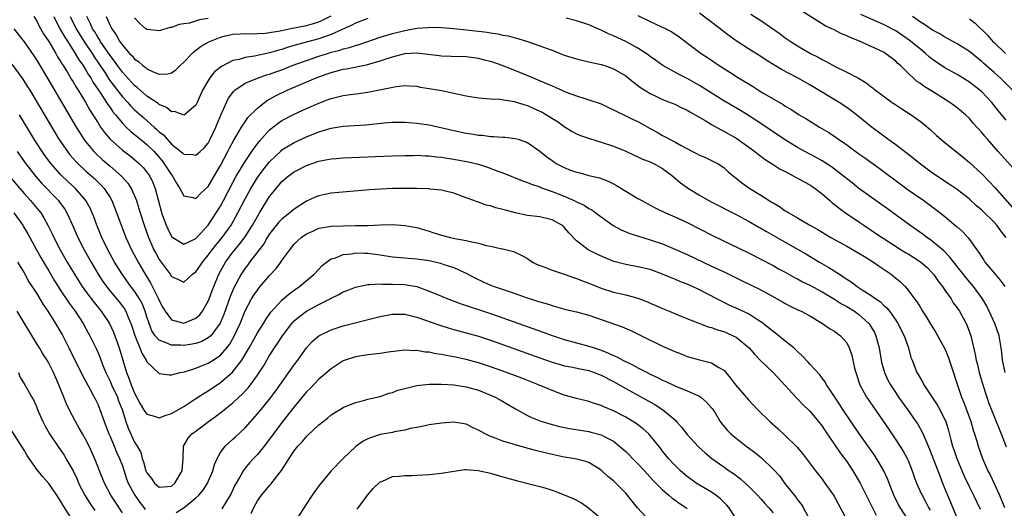
# Model space of a CAD drawing. Units: inches. Extents: x 2577000 to 2580000, y 1497000 to 1500000.
# Drawn here: x 2577562 to 2577723, y 1498247 to 1498326 of the extents above; entities that cross this region are included whole.
import ezdxf

# ---------------------------------------------------------------- set-up
doc = ezdxf.new("R2010")
doc.units = ezdxf.units.IN
doc.header["$MEASUREMENT"] = 0
doc.layers.add('LD25771497_2ft', color=3, linetype='Continuous')

msp = doc.modelspace()

# ---------------------------------------------------------------- linework, layer by layer
at = {"layer": 'LD25771497_2ft'}
for points, elevation in [([(2577564.59, 1498327), (2577565, 1498326.33), (2577565.44, 1498325.44), (2577566.17, 1498324.17), (2577567, 1498322.93), (2577568.15, 1498321), (2577568.45, 1498320.45), (2577569, 1498319.63), (2577569.22, 1498319.22), (2577569.38, 1498319), (2577570.01, 1498317.99), (2577570.74, 1498316.74), (2577571, 1498316.34), (2577571.47, 1498315.47), (2577571.79, 1498315), (2577573, 1498313.04), (2577573.72, 1498311.72), (2577574.21, 1498311), (2577574.5, 1498310.5), (2577575, 1498309.72), (2577575.46, 1498309), (2577576.08, 1498308.08), (2577577, 1498307), (2577579, 1498305.24), (2577580.29, 1498304.29), (2577581, 1498303.72), (2577581.82, 1498303), (2577582.4, 1498302.4), (2577583, 1498301.66), (2577583.46, 1498301), (2577583.96, 1498299.96), (2577584.36, 1498299), (2577585.3, 1498295.3), (2577585.4, 1498295), (2577586.13, 1498293), (2577586.39, 1498292.39), (2577587, 1498291.17), (2577587.09, 1498291.09), (2577587.2, 1498291), (2577589, 1498289.91), (2577590.67, 1498290.67), (2577591, 1498290.85), (2577593, 1498293.02), (2577594.31, 1498295), (2577595, 1498296.12), (2577595.47, 1498297), (2577597, 1498299.96), (2577597.56, 1498301), (2577599, 1498303.39), (2577600.11, 1498305), (2577600.46, 1498305.54), (2577601.33, 1498306.67), (2577603, 1498308.54), (2577604.37, 1498309.63), (2577605, 1498310.05), (2577607, 1498311.08), (2577609, 1498312.01), (2577611, 1498312.9), (2577612.54, 1498313.46), (2577613, 1498313.64), (2577614.11, 1498313.89), (2577615, 1498314.14), (2577615.78, 1498314.22), (2577617, 1498314.42), (2577617.52, 1498314.48), (2577619.26, 1498314.74), (2577623.6, 1498315.6), (2577625, 1498315.74), (2577625.71, 1498315.71), (2577627, 1498315.63), (2577627.51, 1498315.51), (2577629, 1498315.29), (2577631, 1498314.94), (2577633, 1498314.53), (2577635, 1498314.06), (2577637, 1498313.73), (2577638.35, 1498313.65), (2577639, 1498313.58), (2577640.48, 1498313.52), (2577642.85, 1498313.15), (2577643.36, 1498313), (2577644.59, 1498312.59), (2577645, 1498312.48), (2577646.03, 1498312.03), (2577647.4, 1498311.4), (2577648.1, 1498311), (2577649.87, 1498309.87), (2577651, 1498309.07), (2577652.28, 1498308.28), (2577653, 1498307.9), (2577653.64, 1498307.64), (2577655.11, 1498307.11), (2577657, 1498306.53), (2577659, 1498305.88), (2577661, 1498305.08), (2577662.4, 1498304.4), (2577663, 1498304.14), (2577663.75, 1498303.75), (2577665, 1498303.3), (2577665.62, 1498303), (2577667, 1498302.24), (2577668.69, 1498301), (2577669.93, 1498299.93), (2577671, 1498299.15), (2577671.21, 1498299), (2577673, 1498297.89), (2577674.84, 1498296.84), (2577679, 1498294.72), (2577681, 1498293.65), (2577682.69, 1498292.69), (2577683, 1498292.52), (2577683.96, 1498291.96), (2577687, 1498290.22), (2577690.34, 1498288.34), (2577692.58, 1498287), (2577694.12, 1498286.12), (2577695.84, 1498285), (2577696.56, 1498284.56), (2577697, 1498284.22), (2577697.75, 1498283.75), (2577698.69, 1498283), (2577699.55, 1498282.45), (2577701, 1498281.56), (2577701.75, 1498281), (2577702.5, 1498280.5), (2577703, 1498280), (2577703.53, 1498279.53), (2577703.95, 1498279), (2577705, 1498277.52), (2577705.35, 1498277), (2577706.37, 1498275), (2577707.05, 1498273), (2577707.47, 1498271.47), (2577707.65, 1498271), (2577708.44, 1498269), (2577708.66, 1498268.66), (2577709, 1498268.02), (2577709.4, 1498267.4), (2577709.59, 1498267), (2577711.74, 1498263.74), (2577712.15, 1498263), (2577713, 1498261.31), (2577713.13, 1498261), (2577713.57, 1498259.57), (2577713.97, 1498258.03), (2577714.25, 1498257), (2577714.45, 1498256.45), (2577714.92, 1498255), (2577716.14, 1498252.14), (2577717, 1498250.33), (2577717.67, 1498249), (2577718.75, 1498246.75)], 9554), ([(2577567.83, 1498327), (2577568.84, 1498325), (2577569, 1498324.74), (2577569.62, 1498323.62), (2577570.04, 1498323), (2577571.34, 1498321), (2577571.94, 1498319.94), (2577572.6, 1498319), (2577573, 1498318.38), (2577573.51, 1498317.51), (2577573.85, 1498317), (2577574.26, 1498316.26), (2577575.37, 1498314.63), (2577576.43, 1498313), (2577576.64, 1498312.64), (2577577, 1498312.16), (2577577.47, 1498311.47), (2577577.89, 1498311), (2577579, 1498309.63), (2577579.63, 1498309), (2577580.32, 1498308.32), (2577581, 1498307.8), (2577581.43, 1498307.43), (2577583, 1498306.17), (2577584.17, 1498305), (2577585.48, 1498303.48), (2577585.84, 1498303), (2577587, 1498301.2), (2577587.17, 1498301), (2577587.84, 1498299.84), (2577588.36, 1498299), (2577589, 1498297.79), (2577590.48, 1498297.52), (2577591, 1498297.34), (2577591.79, 1498298.21), (2577593, 1498299.3), (2577594.35, 1498301.65), (2577595, 1498302.71), (2577596.21, 1498305), (2577596.47, 1498305.53), (2577597.15, 1498306.85), (2577597.66, 1498307.66), (2577598.43, 1498309), (2577599, 1498309.86), (2577599.47, 1498310.53), (2577601, 1498312.07), (2577602.16, 1498313), (2577602.65, 1498313.35), (2577603, 1498313.53), (2577603.93, 1498314.07), (2577605.87, 1498315), (2577610.55, 1498317), (2577611, 1498317.17), (2577612.36, 1498317.64), (2577613, 1498317.87), (2577614.21, 1498318.21), (2577615, 1498318.41), (2577615.51, 1498318.49), (2577619, 1498319.21), (2577619.31, 1498319.31), (2577621, 1498319.77), (2577622.16, 1498320.16), (2577623, 1498320.42), (2577625, 1498320.95), (2577627, 1498321.07), (2577630.63, 1498320.63), (2577631, 1498320.57), (2577632.56, 1498320.56), (2577635, 1498320.5), (2577637, 1498320.22), (2577637.96, 1498319.96), (2577639, 1498319.7), (2577640.98, 1498319), (2577644.35, 1498317.65), (2577645.29, 1498317.29), (2577645.94, 1498317), (2577646.7, 1498316.7), (2577648.11, 1498316.11), (2577649, 1498315.69), (2577649.49, 1498315.49), (2577650.57, 1498315), (2577651.32, 1498314.68), (2577653, 1498314.06), (2577654.37, 1498313.63), (2577655, 1498313.45), (2577657, 1498312.76), (2577658.18, 1498312.18), (2577659, 1498311.82), (2577659.53, 1498311.53), (2577661, 1498310.84), (2577662.23, 1498310.23), (2577663, 1498309.87), (2577665, 1498308.75), (2577666.14, 1498308.14), (2577667, 1498307.61), (2577667.42, 1498307.42), (2577668.14, 1498307), (2577669, 1498306.56), (2577670.04, 1498305.96), (2577671.91, 1498305), (2577672.65, 1498304.65), (2577673, 1498304.43), (2577674.02, 1498304.02), (2577675, 1498303.56), (2577676.08, 1498303), (2577677, 1498302.41), (2577677.72, 1498301.72), (2577678.57, 1498301), (2577679, 1498300.67), (2577679.91, 1498299.91), (2577681.22, 1498299), (2577683, 1498297.91), (2577684.4, 1498297), (2577684.78, 1498296.78), (2577685, 1498296.62), (2577686.04, 1498296.04), (2577687, 1498295.35), (2577687.23, 1498295.23), (2577687.55, 1498295), (2577689, 1498294.2), (2577690.98, 1498293), (2577692.28, 1498292.28), (2577693, 1498291.84), (2577694.44, 1498291), (2577697, 1498289.59), (2577699, 1498288.46), (2577699.88, 1498287.88), (2577701.36, 1498287), (2577702.31, 1498286.31), (2577704.24, 1498285), (2577704.67, 1498284.67), (2577705.75, 1498283.75), (2577706.52, 1498283), (2577707, 1498282.44), (2577708.06, 1498281), (2577708.48, 1498280.48), (2577709, 1498279.57), (2577709.36, 1498279), (2577710.03, 1498278.03), (2577710.62, 1498277), (2577711, 1498276.37), (2577711.54, 1498275.54), (2577713, 1498272.88), (2577713.54, 1498271.54), (2577715.73, 1498265), (2577716.1, 1498264.1), (2577717.2, 1498261), (2577717.6, 1498259.6), (2577717.81, 1498259), (2577718.18, 1498257.82), (2577718.41, 1498257), (2577719.11, 1498255), (2577720.01, 1498253), (2577720.35, 1498252.35), (2577721.9, 1498249), (2577722.73, 1498247)], 9552), ([(2577570.49, 1498327), (2577571.48, 1498325), (2577572.74, 1498323), (2577574.07, 1498321), (2577574.42, 1498320.42), (2577575.24, 1498319.24), (2577576.19, 1498317.81), (2577576.82, 1498316.82), (2577577.65, 1498315.65), (2577579, 1498313.92), (2577579.87, 1498313), (2577580.4, 1498312.4), (2577581, 1498311.81), (2577582.48, 1498310.48), (2577584.16, 1498309), (2577584.62, 1498308.62), (2577585, 1498308.23), (2577585.7, 1498307.7), (2577586.29, 1498307), (2577587, 1498306.22), (2577588.8, 1498304.8), (2577589, 1498304.59), (2577590.51, 1498304.51), (2577591, 1498304.4), (2577591.67, 1498305), (2577592.36, 1498305.64), (2577593, 1498306.39), (2577593.33, 1498307), (2577594.25, 1498309), (2577594.46, 1498309.54), (2577595.06, 1498310.94), (2577595.99, 1498313), (2577596.31, 1498313.69), (2577597.15, 1498314.85), (2577597.33, 1498315), (2577599, 1498316.13), (2577601, 1498316.97), (2577602.51, 1498317.49), (2577603, 1498317.62), (2577604, 1498318), (2577605, 1498318.34), (2577606.69, 1498319), (2577609, 1498319.84), (2577611, 1498320.53), (2577612.44, 1498321), (2577613, 1498321.17), (2577614.46, 1498321.54), (2577615, 1498321.73), (2577616.03, 1498321.97), (2577617, 1498322.3), (2577617.56, 1498322.44), (2577621, 1498323.61), (2577623, 1498324.24), (2577625, 1498324.73), (2577627, 1498325.09), (2577628.78, 1498325.22), (2577629, 1498325.26), (2577631, 1498325.22), (2577633, 1498325.05), (2577637, 1498324.63), (2577638.45, 1498324.45), (2577639, 1498324.35), (2577640.18, 1498324.18), (2577641, 1498323.98), (2577641.83, 1498323.83), (2577643, 1498323.51), (2577643.41, 1498323.41), (2577645, 1498322.92), (2577647, 1498322.25), (2577648.22, 1498321.78), (2577649, 1498321.5), (2577651, 1498320.71), (2577653, 1498320.08), (2577653.87, 1498319.87), (2577655, 1498319.64), (2577655.5, 1498319.5), (2577657, 1498319.2), (2577657.61, 1498319), (2577659, 1498318.48), (2577661, 1498317.32), (2577661.42, 1498317), (2577662.28, 1498316.28), (2577663, 1498315.78), (2577663.42, 1498315.42), (2577665, 1498314.44), (2577666.03, 1498313.97), (2577667, 1498313.49), (2577669, 1498312.71), (2577670.14, 1498312.14), (2577671, 1498311.75), (2577671.46, 1498311.46), (2577673.95, 1498310.05), (2577675, 1498309.43), (2577676.55, 1498308.55), (2577677, 1498308.34), (2577679.12, 1498307.12), (2577682.05, 1498305), (2577682.56, 1498304.56), (2577683.7, 1498303.7), (2577684.87, 1498303), (2577686.14, 1498302.14), (2577687, 1498301.73), (2577688.4, 1498301), (2577688.77, 1498300.77), (2577689, 1498300.67), (2577690.05, 1498300.05), (2577691, 1498299.56), (2577691.34, 1498299.34), (2577691.84, 1498299), (2577693, 1498298.09), (2577694.25, 1498297), (2577694.64, 1498296.64), (2577695, 1498296.37), (2577695.75, 1498295.75), (2577696.83, 1498295), (2577699, 1498293.55), (2577699.79, 1498293), (2577701.72, 1498291.72), (2577702.77, 1498291), (2577705.88, 1498289), (2577706.57, 1498288.57), (2577707, 1498288.31), (2577709.02, 1498287.02), (2577710.09, 1498286.09), (2577711, 1498285.18), (2577711.16, 1498285), (2577711.91, 1498283.91), (2577712.59, 1498283), (2577713, 1498282.4), (2577714, 1498281), (2577714.37, 1498280.37), (2577715, 1498279.55), (2577715.38, 1498279), (2577716.47, 1498277), (2577716.63, 1498276.63), (2577717.21, 1498275), (2577717.94, 1498271.94), (2577718.11, 1498271), (2577718.3, 1498270.3), (2577718.59, 1498269), (2577719.17, 1498267), (2577719.83, 1498265), (2577720.13, 1498264.13), (2577721, 1498261.86), (2577722.19, 1498259), (2577723, 1498256.88)], 9550), ([(2577619, 1498326.66), (2577617, 1498325.92), (2577616.4, 1498325.6), (2577613, 1498324.05), (2577611.6, 1498323.6), (2577611, 1498323.37), (2577607.55, 1498322.45), (2577607, 1498322.26), (2577606.01, 1498321.99), (2577605, 1498321.64), (2577604.48, 1498321.52), (2577603, 1498321.07), (2577600.54, 1498320.54), (2577599, 1498320.32), (2577598.02, 1498320.02), (2577597, 1498319.81), (2577595.13, 1498318.87), (2577594.02, 1498317.98), (2577593.23, 1498317), (2577592.08, 1498315), (2577591.21, 1498313), (2577591, 1498312.55), (2577589.11, 1498311), (2577589, 1498310.94), (2577587.51, 1498311.51), (2577587, 1498311.49), (2577586.17, 1498312.17), (2577585, 1498312.65), (2577584.81, 1498312.81), (2577583, 1498314.04), (2577581.88, 1498315), (2577581.42, 1498315.42), (2577581, 1498315.74), (2577579, 1498317.92), (2577578.21, 1498319), (2577577.72, 1498319.72), (2577577, 1498320.64), (2577575.41, 1498323), (2577575.26, 1498323.26), (2577575, 1498323.64), (2577574.5, 1498324.5), (2577574.16, 1498325), (2577573.82, 1498325.82), (2577573.19, 1498327)], 9548), ([(2577576.37, 1498327), (2577577, 1498325.56), (2577577.27, 1498325), (2577578, 1498324), (2577578.56, 1498323), (2577579, 1498322.36), (2577580.17, 1498321), (2577580.59, 1498320.59), (2577581, 1498320.06), (2577581.65, 1498319.65), (2577582.33, 1498319), (2577582.73, 1498318.73), (2577583, 1498318.47), (2577584.03, 1498317.97), (2577585, 1498317.6), (2577586.34, 1498317.66), (2577587, 1498317.84), (2577587.69, 1498318.31), (2577588.4, 1498319), (2577589, 1498319.54), (2577590.37, 1498321), (2577590.69, 1498321.31), (2577591, 1498321.52), (2577591.83, 1498322.17), (2577593.1, 1498322.9), (2577593.34, 1498323), (2577595, 1498323.64), (2577595.83, 1498323.83), (2577597, 1498324.13), (2577598.18, 1498324.18), (2577599, 1498324.26), (2577600.2, 1498324.2), (2577601, 1498324.23), (2577602.31, 1498324.31), (2577603, 1498324.39), (2577604.69, 1498324.69), (2577606.16, 1498325), (2577609, 1498325.55), (2577610.14, 1498325.86), (2577611, 1498326.13), (2577611.62, 1498326.38), (2577613, 1498327.11)], 9546), ([(2577593, 1498326.68), (2577591.56, 1498326.44), (2577589.94, 1498325.94), (2577589, 1498325.8), (2577588.28, 1498325.72), (2577587, 1498325.23), (2577586.78, 1498325.22), (2577585, 1498324.67), (2577583, 1498324.89), (2577582.85, 1498325), (2577581.87, 1498325.87), (2577581, 1498326.78)], 9544), ([(2577722.8, 1498269), (2577722.41, 1498271), (2577722.28, 1498272.28), (2577722.18, 1498273), (2577721.99, 1498274.01), (2577721.84, 1498275), (2577721.14, 1498277), (2577720.21, 1498279), (2577719.81, 1498279.81), (2577719.13, 1498281), (2577717.65, 1498283), (2577716.44, 1498284.44), (2577713.82, 1498287.82), (2577712.83, 1498288.83), (2577711, 1498290.35), (2577710.63, 1498290.63), (2577710.06, 1498291), (2577709.46, 1498291.46), (2577707.29, 1498293), (2577703.67, 1498295.67), (2577699, 1498299), (2577697.88, 1498299.88), (2577696.5, 1498301), (2577694.53, 1498302.53), (2577693, 1498303.5), (2577692.03, 1498304.03), (2577690.17, 1498305), (2577689, 1498305.65), (2577687, 1498306.9), (2577685.75, 1498307.75), (2577685, 1498308.22), (2577683, 1498309.57), (2577681, 1498310.87), (2577679.68, 1498311.68), (2577677, 1498313.26), (2577673, 1498315.75), (2577671, 1498316.89), (2577669.6, 1498317.6), (2577667.06, 1498319), (2577665.88, 1498319.88), (2577665, 1498320.51), (2577664.73, 1498320.73), (2577664.35, 1498321), (2577663, 1498321.86), (2577661, 1498322.93), (2577659, 1498323.87), (2577658.19, 1498324.19), (2577657, 1498324.77), (2577656.83, 1498324.83), (2577655, 1498325.64), (2577653, 1498326.31), (2577651.28, 1498326.72)], 9548), ([(2577663, 1498327.17), (2577665, 1498326.19), (2577667.54, 1498325), (2577668.5, 1498324.49), (2577669.69, 1498323.69), (2577673.29, 1498321), (2577674.32, 1498320.32), (2577676.25, 1498319), (2577677.94, 1498317.94), (2577679.4, 1498317), (2577681.64, 1498315.64), (2577682.66, 1498315), (2577683.52, 1498314.48), (2577686.65, 1498312.65), (2577687, 1498312.41), (2577687.89, 1498311.89), (2577689.28, 1498311), (2577690.36, 1498310.36), (2577692.59, 1498309), (2577694.11, 1498308.11), (2577695.29, 1498307.29), (2577695.66, 1498307), (2577697, 1498306.07), (2577699, 1498304.62), (2577699.96, 1498303.96), (2577702.27, 1498302.27), (2577705.72, 1498299.72), (2577707, 1498298.79), (2577709.55, 1498297), (2577711.54, 1498295.54), (2577713, 1498294.4), (2577714.86, 1498292.86), (2577715, 1498292.72), (2577715.92, 1498291.92), (2577716.74, 1498291), (2577717, 1498290.68), (2577718.18, 1498289), (2577718.55, 1498288.55), (2577719, 1498287.79), (2577719.33, 1498287.33), (2577719.53, 1498287), (2577721.21, 1498285), (2577722.03, 1498284.03), (2577722.75, 1498283)], 9546), ([(2577722.99, 1498291), (2577722.09, 1498292.09), (2577721.45, 1498293), (2577721, 1498293.48), (2577719.22, 1498295.22), (2577719, 1498295.44), (2577718.15, 1498296.15), (2577717, 1498297.22), (2577715, 1498298.81), (2577713.71, 1498299.71), (2577711, 1498301.49), (2577709, 1498302.92), (2577707.86, 1498303.86), (2577705, 1498306.07), (2577703.71, 1498307), (2577702.17, 1498308.17), (2577701.01, 1498309.01), (2577698.62, 1498311), (2577697.7, 1498311.7), (2577697, 1498312.2), (2577695.78, 1498313), (2577691.53, 1498315.53), (2577691, 1498315.85), (2577689, 1498317.01), (2577686.39, 1498318.39), (2577683.9, 1498319.9), (2577683, 1498320.51), (2577681, 1498321.74), (2577679, 1498323.06), (2577677.87, 1498323.87), (2577676.72, 1498324.72), (2577676.38, 1498325), (2577673, 1498327.57)], 9544), ([(2577681.4, 1498327.4), (2577683, 1498326.36), (2577686.16, 1498324.16), (2577687, 1498323.53), (2577687.77, 1498323), (2577689, 1498322.23), (2577691.13, 1498321), (2577692.36, 1498320.36), (2577693, 1498319.98), (2577693.66, 1498319.66), (2577695, 1498318.9), (2577697, 1498317.95), (2577698.93, 1498316.93), (2577700.18, 1498316.18), (2577701, 1498315.55), (2577701.32, 1498315.32), (2577701.7, 1498315), (2577704.41, 1498313), (2577705, 1498312.59), (2577705.96, 1498311.96), (2577707.5, 1498311), (2577709, 1498309.91), (2577709.51, 1498309.51), (2577710.6, 1498308.6), (2577711.64, 1498307.64), (2577712.35, 1498307), (2577713, 1498306.46), (2577716.04, 1498304.04), (2577717, 1498303.24), (2577719, 1498301.38), (2577720.18, 1498300.18), (2577721.15, 1498299.15), (2577723.96, 1498295.96)], 9542), ([(2577725.18, 1498301.18), (2577721.69, 1498305), (2577719.92, 1498307), (2577719.49, 1498307.49), (2577719, 1498308.11), (2577717.63, 1498309.63), (2577717, 1498310.38), (2577716.34, 1498311), (2577715, 1498312.11), (2577713.79, 1498313), (2577711, 1498314.78), (2577709.6, 1498315.6), (2577709, 1498316.08), (2577708.44, 1498316.44), (2577707.82, 1498317), (2577707, 1498317.77), (2577705.78, 1498319), (2577705.35, 1498319.35), (2577705, 1498319.7), (2577704.25, 1498320.25), (2577703.3, 1498321), (2577703, 1498321.18), (2577701, 1498322.13), (2577699.11, 1498323), (2577697.57, 1498323.57), (2577697, 1498323.84), (2577696.17, 1498324.17), (2577694.86, 1498324.86), (2577694.6, 1498325), (2577693.51, 1498325.51), (2577689.83, 1498327.83)], 9540), ([(2577723, 1498310.13), (2577721.68, 1498311.68), (2577720.62, 1498313), (2577719, 1498314.72), (2577718.69, 1498315), (2577717, 1498316.31), (2577715, 1498317.53), (2577713, 1498318.65), (2577711, 1498320.02), (2577710.45, 1498320.45), (2577709.85, 1498321), (2577709, 1498321.66), (2577707.17, 1498323.17), (2577705, 1498324.65), (2577703, 1498325.72), (2577699.31, 1498327.31)], 9538), ([(2577723.99, 1498315), (2577722.5, 1498316.5), (2577721.98, 1498317), (2577721, 1498317.89), (2577719.34, 1498319.34), (2577719, 1498319.67), (2577718.25, 1498320.25), (2577717, 1498321.3), (2577715, 1498322.55), (2577713.42, 1498323.42), (2577713, 1498323.64), (2577712.17, 1498324.17), (2577711, 1498324.79), (2577709.69, 1498325.69), (2577709, 1498326.1), (2577707.72, 1498327)], 9536), ([(2577717, 1498326.63), (2577717.92, 1498325.92), (2577719.94, 1498323.94), (2577720.77, 1498323), (2577721, 1498322.77), (2577722.9, 1498321)], 9534), ([(2577561.32, 1498325), (2577563, 1498322.88), (2577564.58, 1498320.58), (2577565, 1498319.92), (2577567, 1498316.59), (2577571.47, 1498309), (2577572.05, 1498308.05), (2577572.73, 1498307), (2577573, 1498306.64), (2577574.36, 1498305), (2577574.68, 1498304.68), (2577575.72, 1498303.72), (2577577, 1498302.64), (2577578.89, 1498301), (2577579.87, 1498299.87), (2577580.44, 1498299), (2577581, 1498297.76), (2577581.3, 1498297), (2577581.71, 1498295.71), (2577581.9, 1498295), (2577582.53, 1498293), (2577583.26, 1498291), (2577584.15, 1498289), (2577584.44, 1498288.44), (2577585, 1498287.44), (2577585.18, 1498287.18), (2577586.78, 1498285), (2577587, 1498284.65), (2577588.15, 1498284.15), (2577589, 1498283.72), (2577590.45, 1498285), (2577591, 1498285.4), (2577591.65, 1498286.35), (2577592.08, 1498287), (2577593, 1498288.1), (2577593.64, 1498289), (2577594.24, 1498289.76), (2577595.26, 1498291), (2577596.71, 1498293), (2577597.84, 1498295), (2577599, 1498297.31), (2577599.91, 1498299), (2577601, 1498300.76), (2577601.96, 1498302.04), (2577603, 1498303.34), (2577604.86, 1498305.14), (2577605, 1498305.26), (2577606.06, 1498305.94), (2577607, 1498306.48), (2577609, 1498307.41), (2577611, 1498308.22), (2577613, 1498308.81), (2577615, 1498309.11), (2577618.65, 1498309.35), (2577621.66, 1498309.66), (2577623, 1498309.77), (2577625, 1498309.78), (2577627, 1498309.65), (2577629, 1498309.35), (2577633, 1498308.41), (2577635, 1498308.01), (2577635.89, 1498307.89), (2577637, 1498307.69), (2577637.66, 1498307.66), (2577639, 1498307.46), (2577639.48, 1498307.48), (2577641, 1498307.34), (2577641.33, 1498307.33), (2577643, 1498307.14), (2577643.47, 1498307), (2577645, 1498306.49), (2577647, 1498305.09), (2577648.15, 1498304.14), (2577649, 1498303.52), (2577649.31, 1498303.31), (2577649.8, 1498303), (2577651, 1498302.39), (2577652.01, 1498301.99), (2577653, 1498301.64), (2577653.53, 1498301.53), (2577655, 1498301.12), (2577655.48, 1498301), (2577656.72, 1498300.72), (2577658.16, 1498300.16), (2577659, 1498299.75), (2577659.48, 1498299.48), (2577661, 1498298.54), (2577663, 1498297.36), (2577663.64, 1498297), (2577665, 1498296.28), (2577665.82, 1498295.82), (2577667.48, 1498295), (2577669, 1498294.34), (2577671, 1498293.42), (2577675.27, 1498291.27), (2577681, 1498288.5), (2577683, 1498287.49), (2577685, 1498286.43), (2577685.92, 1498285.92), (2577687, 1498285.34), (2577688.5, 1498284.5), (2577689, 1498284.25), (2577689.8, 1498283.8), (2577691, 1498283.21), (2577693, 1498282.16), (2577695, 1498280.97), (2577696.18, 1498280.18), (2577697, 1498279.75), (2577698.25, 1498279), (2577699, 1498278.47), (2577700.61, 1498277), (2577700.77, 1498276.77), (2577701.51, 1498275.51), (2577701.75, 1498275), (2577702.29, 1498273), (2577702.62, 1498271), (2577702.68, 1498270.68), (2577703.14, 1498269), (2577703.73, 1498267.73), (2577704.12, 1498267), (2577705, 1498265.67), (2577705.46, 1498265), (2577706.92, 1498263), (2577708.29, 1498261), (2577708.57, 1498260.57), (2577709.29, 1498259.29), (2577709.71, 1498258.29), (2577710.51, 1498256.51), (2577711.16, 1498254.83), (2577712.15, 1498252.15), (2577712.61, 1498251), (2577713.42, 1498249), (2577713.9, 1498247.9), (2577715, 1498245.21)], 9556), ([(2577561, 1498319.25), (2577562.79, 1498316.79), (2577563.57, 1498315.57), (2577563.91, 1498315), (2577568.67, 1498307), (2577570.04, 1498305), (2577570.46, 1498304.46), (2577571.4, 1498303.4), (2577571.79, 1498303), (2577573, 1498301.87), (2577574.53, 1498300.53), (2577575.54, 1498299.54), (2577576.03, 1498299), (2577577, 1498297.51), (2577577.3, 1498297), (2577577.79, 1498295.79), (2577578.79, 1498293), (2577579.58, 1498291), (2577580.51, 1498289), (2577581.56, 1498287), (2577582.72, 1498285), (2577583.6, 1498283.6), (2577584.91, 1498281), (2577585, 1498280.76), (2577585.62, 1498279.62), (2577585.98, 1498279), (2577587, 1498277.59), (2577589, 1498277.02), (2577591, 1498277.84), (2577591.6, 1498278.4), (2577592.06, 1498279), (2577593, 1498280.63), (2577593.15, 1498281), (2577593.63, 1498282.37), (2577593.88, 1498283), (2577594.73, 1498285), (2577595.52, 1498286.48), (2577595.83, 1498287), (2577597, 1498288.6), (2577597.32, 1498289), (2577598.09, 1498289.91), (2577599, 1498291.09), (2577600.22, 1498293), (2577601, 1498294.44), (2577601.21, 1498294.79), (2577601.35, 1498295), (2577603, 1498297.68), (2577603.59, 1498298.41), (2577604.05, 1498299), (2577605, 1498300.11), (2577606.03, 1498301), (2577607, 1498301.72), (2577609, 1498302.74), (2577609.74, 1498303), (2577611, 1498303.42), (2577611.54, 1498303.54), (2577613, 1498303.81), (2577613.89, 1498303.89), (2577615, 1498303.97), (2577619, 1498304.13), (2577620.2, 1498304.2), (2577623, 1498304.33), (2577625, 1498304.38), (2577626.38, 1498304.38), (2577627, 1498304.4), (2577628.33, 1498304.33), (2577629, 1498304.33), (2577630.16, 1498304.16), (2577631, 1498304.11), (2577631.93, 1498303.93), (2577633, 1498303.77), (2577635.32, 1498303.32), (2577637, 1498302.92), (2577638.48, 1498302.48), (2577640.17, 1498301.83), (2577641, 1498301.53), (2577644.21, 1498300.21), (2577645, 1498299.97), (2577645.67, 1498299.67), (2577647, 1498299.24), (2577647.17, 1498299.17), (2577647.6, 1498299), (2577649, 1498298.5), (2577651, 1498297.71), (2577652.62, 1498297), (2577653, 1498296.81), (2577654.24, 1498296.24), (2577655, 1498295.72), (2577655.49, 1498295.49), (2577656.16, 1498295), (2577657, 1498294.34), (2577658.95, 1498292.95), (2577660.25, 1498292.25), (2577661.67, 1498291.67), (2577663.77, 1498291), (2577665, 1498290.64), (2577667, 1498289.96), (2577669, 1498289.12), (2577671, 1498288.21), (2577675, 1498286.35), (2577677.27, 1498285.27), (2577679.96, 1498283.96), (2577683, 1498282.45), (2577685.68, 1498281), (2577686.52, 1498280.52), (2577687, 1498280.22), (2577687.8, 1498279.8), (2577689.17, 1498279.17), (2577689.57, 1498279), (2577691, 1498278.21), (2577693.07, 1498277), (2577694.19, 1498276.19), (2577695, 1498275.74), (2577695.41, 1498275.41), (2577696, 1498275), (2577697, 1498273.85), (2577697.42, 1498273), (2577697.83, 1498271.83), (2577698, 1498271), (2577698.29, 1498269.71), (2577698.47, 1498269), (2577699.17, 1498267), (2577700.25, 1498265), (2577700.54, 1498264.54), (2577701.35, 1498263.35), (2577703.8, 1498259.8), (2577705, 1498258.02), (2577706.18, 1498256.18), (2577706.84, 1498255), (2577707, 1498254.64), (2577707.67, 1498253), (2577708.01, 1498252.01), (2577708.39, 1498251), (2577709.19, 1498249.19), (2577709.28, 1498249), (2577709.9, 1498247.9), (2577710.35, 1498247), (2577710.59, 1498246.59)], 9558), ([(2577707.04, 1498245), (2577705.71, 1498247), (2577705.45, 1498247.45), (2577704.68, 1498249), (2577703.66, 1498251.66), (2577703.04, 1498253), (2577702.29, 1498254.29), (2577701.51, 1498255.51), (2577699, 1498259.11), (2577696.36, 1498263), (2577695.84, 1498263.84), (2577695.07, 1498265), (2577695, 1498265.12), (2577693.74, 1498267), (2577693.48, 1498267.48), (2577693, 1498268.1), (2577692.62, 1498268.62), (2577691, 1498270.34), (2577690.7, 1498270.7), (2577689.74, 1498271.74), (2577689, 1498272.4), (2577688.71, 1498272.71), (2577688.37, 1498273), (2577687, 1498274.12), (2577685.39, 1498275.39), (2577685, 1498275.67), (2577684.28, 1498276.28), (2577683.38, 1498277), (2577683, 1498277.28), (2577682.29, 1498277.71), (2577681, 1498278.54), (2577679, 1498279.48), (2577677.94, 1498279.94), (2577676.6, 1498280.6), (2577675.84, 1498281), (2577673, 1498282.46), (2577671.86, 1498283), (2577671, 1498283.38), (2577669.84, 1498283.84), (2577669, 1498284.21), (2577668.42, 1498284.42), (2577667, 1498285.04), (2577665, 1498285.76), (2577663, 1498286.24), (2577661, 1498286.59), (2577659.08, 1498287.08), (2577657.66, 1498287.66), (2577656.28, 1498288.28), (2577654.88, 1498289), (2577653, 1498290.46), (2577651.75, 1498291.75), (2577651, 1498292.66), (2577650.62, 1498293), (2577649, 1498293.88), (2577647, 1498294.37), (2577645, 1498294.6), (2577643, 1498294.99), (2577641.44, 1498295.44), (2577641, 1498295.58), (2577639.85, 1498295.85), (2577639, 1498296.16), (2577638.29, 1498296.29), (2577637, 1498296.75), (2577636.79, 1498296.79), (2577636.25, 1498297), (2577635, 1498297.44), (2577633, 1498298.2), (2577631.41, 1498298.59), (2577631, 1498298.72), (2577629.11, 1498298.89), (2577629, 1498298.91), (2577627, 1498298.97), (2577625, 1498299), (2577623, 1498298.97), (2577621.11, 1498298.89), (2577619.24, 1498298.76), (2577613, 1498298.2), (2577611.98, 1498298.02), (2577611, 1498297.8), (2577610.42, 1498297.58), (2577609, 1498296.92), (2577607, 1498295.62), (2577606.28, 1498295), (2577605, 1498294), (2577604.51, 1498293.49), (2577603, 1498291.6), (2577602.62, 1498291), (2577602.03, 1498289.97), (2577599.73, 1498287), (2577599.43, 1498286.57), (2577599, 1498286.02), (2577598.34, 1498285), (2577597.18, 1498282.82), (2577596.59, 1498281.41), (2577595.55, 1498278.45), (2577594.96, 1498277.04), (2577593.4, 1498275), (2577593.21, 1498274.79), (2577593, 1498274.64), (2577591.94, 1498274.06), (2577591, 1498273.75), (2577590.38, 1498273.62), (2577589, 1498273.42), (2577588.55, 1498273.45), (2577587, 1498273.45), (2577586.14, 1498273.86), (2577585, 1498274.26), (2577584.36, 1498275), (2577583.81, 1498275.81), (2577583.36, 1498277), (2577583, 1498278.08), (2577582.72, 1498279), (2577582.22, 1498280.22), (2577581.8, 1498281), (2577581, 1498282.24), (2577580.39, 1498283), (2577578.96, 1498285), (2577577.75, 1498287), (2577576.65, 1498289), (2577575.66, 1498291), (2577574.84, 1498293), (2577574.34, 1498294.34), (2577574.08, 1498295), (2577573.75, 1498295.75), (2577573.07, 1498297), (2577571.36, 1498299), (2577570.13, 1498300.13), (2577569, 1498301.23), (2577567.41, 1498303), (2577567.23, 1498303.23), (2577566.37, 1498304.37), (2577565.93, 1498305), (2577565, 1498306.44), (2577564.65, 1498307), (2577562.26, 1498311)], 9560), ([(2577561.87, 1498305), (2577563.26, 1498303), (2577564.83, 1498301), (2577565.85, 1498299.85), (2577568.6, 1498297), (2577568.78, 1498296.78), (2577569.61, 1498295.61), (2577569.98, 1498295), (2577570.92, 1498292.92), (2577571.74, 1498291), (2577572.77, 1498289), (2577573.9, 1498287), (2577575.08, 1498285), (2577575.84, 1498283.84), (2577576.41, 1498283), (2577577, 1498282.26), (2577578.49, 1498280.49), (2577579.34, 1498279.35), (2577579.55, 1498279), (2577579.9, 1498278.1), (2577580.39, 1498277), (2577580.55, 1498276.55), (2577581.02, 1498275.02), (2577581.84, 1498273), (2577582.15, 1498272.15), (2577582.88, 1498271), (2577583, 1498270.75), (2577585, 1498268.84), (2577586.61, 1498268.61), (2577587, 1498268.65), (2577588.4, 1498269), (2577589.13, 1498269.13), (2577591, 1498269.7), (2577591.89, 1498270.11), (2577593, 1498270.5), (2577593.79, 1498271), (2577595, 1498271.81), (2577596.02, 1498273), (2577596.45, 1498273.55), (2577597.18, 1498274.82), (2577598.18, 1498277), (2577599, 1498279.05), (2577600.06, 1498281), (2577600.42, 1498281.58), (2577601, 1498282.43), (2577601.25, 1498282.75), (2577601.48, 1498283), (2577603, 1498284.81), (2577604.04, 1498285.96), (2577604.82, 1498287), (2577605, 1498287.27), (2577606.26, 1498289), (2577607, 1498289.9), (2577607.54, 1498290.46), (2577608.13, 1498291), (2577609, 1498291.59), (2577610.05, 1498292.05), (2577611, 1498292.5), (2577613, 1498292.87), (2577615, 1498292.92), (2577617, 1498292.93), (2577619, 1498292.98), (2577621.06, 1498293.06), (2577623, 1498293.1), (2577625, 1498292.97), (2577627, 1498292.6), (2577628.23, 1498292.23), (2577629, 1498292.02), (2577629.76, 1498291.76), (2577631, 1498291.38), (2577632.45, 1498291), (2577633.14, 1498290.86), (2577635, 1498290.53), (2577635.65, 1498290.35), (2577637, 1498290.09), (2577638.29, 1498289.71), (2577639, 1498289.58), (2577640.83, 1498289.17), (2577641, 1498289.15), (2577642.71, 1498288.71), (2577644.07, 1498288.07), (2577645, 1498287.55), (2577645.83, 1498287), (2577646.6, 1498286.6), (2577647.85, 1498286.15), (2577649, 1498285.67), (2577651, 1498285), (2577652.48, 1498284.48), (2577653, 1498284.32), (2577653.94, 1498283.94), (2577655, 1498283.54), (2577657, 1498282.73), (2577659, 1498282.1), (2577661, 1498281.64), (2577663, 1498281.1), (2577664.53, 1498280.53), (2577665, 1498280.31), (2577665.93, 1498279.93), (2577667, 1498279.45), (2577668.09, 1498279), (2577670.15, 1498278.15), (2577674.45, 1498276.45), (2577675, 1498276.32), (2577675.96, 1498275.96), (2577677, 1498275.66), (2577677.48, 1498275.48), (2577678.5, 1498275), (2577679, 1498274.74), (2577681.11, 1498273), (2577681.99, 1498271.99), (2577683, 1498270.91), (2577685, 1498268.98), (2577687, 1498266.91), (2577688.85, 1498264.85), (2577689, 1498264.71), (2577689.83, 1498263.83), (2577691, 1498262.7), (2577692.43, 1498261), (2577693, 1498260.26), (2577693.5, 1498259.5), (2577695.93, 1498255.93), (2577697, 1498254.5), (2577698.01, 1498253), (2577699.19, 1498251), (2577701.78, 1498245.78)], 9562), ([(2577560.8, 1498300.8), (2577562.28, 1498299), (2577563, 1498298.17), (2577564.06, 1498297), (2577565.4, 1498295.4), (2577565.71, 1498295), (2577566.22, 1498294.22), (2577566.92, 1498292.92), (2577567.58, 1498291.58), (2577567.84, 1498291), (2577568.89, 1498289), (2577570.03, 1498287), (2577571.22, 1498285), (2577571.9, 1498283.9), (2577572.48, 1498283), (2577573, 1498282.28), (2577574.41, 1498280.41), (2577575.55, 1498279), (2577576.89, 1498277), (2577577.57, 1498275.57), (2577577.79, 1498275), (2577578.5, 1498273), (2577579.66, 1498269), (2577580.07, 1498268.07), (2577580.42, 1498267), (2577581, 1498265.61), (2577581.9, 1498263.9), (2577582.45, 1498263), (2577582.64, 1498262.64), (2577583, 1498262.21), (2577584.03, 1498261.97), (2577585, 1498261.64), (2577585.98, 1498262.02), (2577587, 1498262.33), (2577589, 1498263.48), (2577591, 1498264.75), (2577592.35, 1498265.65), (2577593, 1498266.03), (2577595, 1498267.36), (2577596.95, 1498269.05), (2577598.46, 1498271), (2577599.65, 1498273), (2577601, 1498275.46), (2577601.97, 1498277), (2577602.35, 1498277.65), (2577603.19, 1498278.81), (2577605, 1498280.78), (2577606.18, 1498281.82), (2577607, 1498282.42), (2577607.88, 1498283), (2577610.26, 1498285), (2577611, 1498285.83), (2577611.57, 1498286.43), (2577612.27, 1498287), (2577613, 1498287.52), (2577613.71, 1498287.71), (2577615, 1498288.23), (2577616.35, 1498288.35), (2577617, 1498288.48), (2577618.43, 1498288.43), (2577619, 1498288.45), (2577621, 1498288.19), (2577623, 1498287.87), (2577625.63, 1498287.63), (2577627, 1498287.54), (2577629, 1498287.23), (2577630.82, 1498286.82), (2577631.4, 1498286.6), (2577633, 1498286.1), (2577634.64, 1498285.36), (2577635, 1498285.21), (2577636.43, 1498284.43), (2577637.77, 1498283.77), (2577639, 1498283.23), (2577639.6, 1498283), (2577643, 1498281.86), (2577644.76, 1498281.24), (2577645.49, 1498281), (2577646.65, 1498280.65), (2577647, 1498280.52), (2577648.2, 1498280.2), (2577649, 1498279.9), (2577649.72, 1498279.72), (2577651.26, 1498279.26), (2577653, 1498278.87), (2577655, 1498278.32), (2577660.44, 1498276.44), (2577661.82, 1498275.82), (2577663.57, 1498275), (2577667, 1498273.32), (2577668.61, 1498272.61), (2577669, 1498272.41), (2577670.02, 1498272.02), (2577671, 1498271.6), (2577673, 1498271.04), (2577675, 1498270.58), (2577676.18, 1498269.82), (2577677, 1498269.37), (2577677.31, 1498269), (2577678.1, 1498268.1), (2577678.9, 1498267), (2577681, 1498264.56), (2577682.48, 1498263), (2577684.5, 1498261), (2577685.82, 1498259.82), (2577687, 1498258.73), (2577688.9, 1498256.9), (2577689.82, 1498255.82), (2577691.92, 1498253), (2577693, 1498251.61), (2577693.46, 1498251), (2577694.83, 1498249), (2577695, 1498248.72), (2577695.6, 1498247.6), (2577697.05, 1498245)], 9564), ([(2577561.35, 1498295), (2577562.78, 1498293), (2577562.86, 1498292.86), (2577563.6, 1498291.6), (2577563.91, 1498291), (2577565.01, 1498289), (2577565.73, 1498287.73), (2577566.46, 1498286.46), (2577567, 1498285.57), (2577567.95, 1498283.95), (2577568.54, 1498283), (2577569, 1498282.3), (2577570.32, 1498280.32), (2577571.33, 1498279), (2577572.63, 1498277), (2577573.45, 1498275.45), (2577573.7, 1498275), (2577574.79, 1498272.79), (2577575, 1498272.34), (2577575.4, 1498271.4), (2577575.85, 1498270.15), (2577576.31, 1498269), (2577577, 1498267.57), (2577577.24, 1498267), (2577578.19, 1498265), (2577578.4, 1498264.4), (2577578.96, 1498263), (2577579.56, 1498261), (2577579.93, 1498259.93), (2577581, 1498257.64), (2577581.42, 1498257), (2577581.99, 1498255.99), (2577582.25, 1498255), (2577582.46, 1498254.46), (2577582.84, 1498253), (2577582.88, 1498252.88), (2577583, 1498252.63), (2577583.74, 1498251.73), (2577584.26, 1498251), (2577585, 1498250.33), (2577587, 1498250.51), (2577587.57, 1498251), (2577588.76, 1498253), (2577588.93, 1498255), (2577588.97, 1498257), (2577589.72, 1498258.28), (2577590.34, 1498259), (2577591, 1498259.47), (2577593.05, 1498261), (2577594.18, 1498261.82), (2577595.31, 1498262.69), (2577595.67, 1498263), (2577597, 1498264.06), (2577598, 1498265), (2577598.53, 1498265.47), (2577599.49, 1498266.51), (2577599.89, 1498267), (2577601, 1498268.55), (2577601.3, 1498269), (2577601.97, 1498270.03), (2577602.52, 1498271), (2577603, 1498271.8), (2577603.79, 1498273), (2577604.29, 1498273.71), (2577605.1, 1498275), (2577606.61, 1498277), (2577607, 1498277.41), (2577607.85, 1498278.15), (2577609, 1498279.01), (2577611, 1498280.08), (2577612.84, 1498281), (2577613, 1498281.1), (2577614.29, 1498281.71), (2577615, 1498282.13), (2577615.64, 1498282.36), (2577617, 1498282.93), (2577619, 1498283.35), (2577619.34, 1498283.34), (2577621, 1498283.45), (2577621.41, 1498283.41), (2577623, 1498283.42), (2577625, 1498283.33), (2577625.3, 1498283.3), (2577627, 1498283), (2577629, 1498282.28), (2577631, 1498281.42), (2577632.01, 1498281), (2577634.2, 1498280.2), (2577639, 1498278.62), (2577641, 1498277.92), (2577647.58, 1498275.58), (2577649, 1498275.05), (2577651, 1498274.4), (2577655, 1498273.32), (2577655.88, 1498273), (2577657, 1498272.63), (2577658.18, 1498272.18), (2577659, 1498271.79), (2577659.56, 1498271.56), (2577660.56, 1498271), (2577662.2, 1498270.2), (2577663, 1498269.76), (2577664.48, 1498269), (2577665, 1498268.74), (2577666.18, 1498268.18), (2577667, 1498267.75), (2577667.53, 1498267.53), (2577669, 1498266.84), (2577671, 1498266.04), (2577672.75, 1498265.25), (2577673, 1498265.15), (2577673.23, 1498265), (2577674.16, 1498264.16), (2577675, 1498263.27), (2577675.12, 1498263.12), (2577675.21, 1498263), (2577675.56, 1498262.44), (2577676.41, 1498261), (2577676.66, 1498260.66), (2577677.57, 1498259.57), (2577678.13, 1498259), (2577679, 1498258.29), (2577680.65, 1498257), (2577682, 1498256), (2577683.11, 1498255.11), (2577685.16, 1498253.16), (2577686.09, 1498252.09), (2577686.89, 1498251), (2577688.71, 1498248.71), (2577689, 1498248.28), (2577689.56, 1498247.56), (2577689.89, 1498247), (2577691, 1498245.02)], 9566), ([(2577561.91, 1498287), (2577563, 1498285.22), (2577563.79, 1498283.79), (2577565, 1498281.93), (2577565.57, 1498281), (2577566.09, 1498280.09), (2577566.86, 1498279), (2577568.11, 1498277), (2577569, 1498275.51), (2577569.18, 1498275.18), (2577570.29, 1498273), (2577572.49, 1498268.49), (2577573.75, 1498266.25), (2577574.43, 1498265), (2577574.61, 1498264.61), (2577575, 1498263.83), (2577575.35, 1498263), (2577576.03, 1498261), (2577576.31, 1498260.31), (2577576.79, 1498259), (2577577, 1498258.55), (2577577.66, 1498257), (2577578.05, 1498256.05), (2577578.56, 1498255), (2577579, 1498253.81), (2577579.7, 1498251.7), (2577579.97, 1498251), (2577581.03, 1498249), (2577581.84, 1498247.84), (2577582.5, 1498247), (2577582.71, 1498246.71)], 9568), ([(2577579, 1498246.16), (2577577.86, 1498247.86), (2577577.11, 1498249), (2577576.08, 1498251), (2577575.28, 1498253), (2577574.64, 1498254.64), (2577574.03, 1498256.04), (2577573.58, 1498257), (2577573, 1498258.12), (2577572.49, 1498259), (2577571.96, 1498259.96), (2577571.35, 1498261), (2577570.32, 1498263), (2577569.9, 1498263.9), (2577568.66, 1498267), (2577567.76, 1498269), (2577567, 1498270.55), (2577566.74, 1498271), (2577566.06, 1498272.06), (2577565.5, 1498273), (2577565, 1498273.78), (2577563, 1498277.12), (2577561.86, 1498279)], 9570), ([(2577587.79, 1498246.21), (2577589.08, 1498247), (2577591, 1498248.58), (2577591.46, 1498249), (2577592.15, 1498249.85), (2577592.89, 1498251), (2577593.74, 1498253), (2577594, 1498254), (2577594.45, 1498255), (2577595, 1498255.97), (2577595.77, 1498257), (2577596.39, 1498257.61), (2577597, 1498258.13), (2577597.46, 1498258.54), (2577599, 1498260), (2577601, 1498262.27), (2577601.59, 1498263), (2577603, 1498264.67), (2577604.01, 1498265.99), (2577607, 1498270.23), (2577607.6, 1498271), (2577609, 1498273), (2577609.94, 1498274.06), (2577611, 1498275), (2577613, 1498275.97), (2577615, 1498276.6), (2577621, 1498278.15), (2577623, 1498278.52), (2577625, 1498278.49), (2577625.66, 1498278.34), (2577627, 1498278), (2577630.7, 1498276.7), (2577632.23, 1498276.23), (2577633, 1498276.03), (2577633.8, 1498275.8), (2577635, 1498275.48), (2577637, 1498274.91), (2577639, 1498274.25), (2577647, 1498271.37), (2577649, 1498270.68), (2577650.3, 1498270.3), (2577651, 1498270.11), (2577652.09, 1498269.91), (2577653.59, 1498269.59), (2577655, 1498269.31), (2577655.89, 1498269), (2577657, 1498268.57), (2577659, 1498267.52), (2577661, 1498266.39), (2577663.55, 1498265), (2577665.77, 1498263.77), (2577666.99, 1498263), (2577669.16, 1498261.16), (2577669.29, 1498261), (2577670.09, 1498260.09), (2577671, 1498258.88), (2577672.87, 1498256.87), (2577673.92, 1498255.92), (2577675.06, 1498255), (2577677, 1498253.61), (2577677.86, 1498253), (2577678.54, 1498252.54), (2577679.68, 1498251.68), (2577680.45, 1498251), (2577681, 1498250.48), (2577682.47, 1498249), (2577683, 1498248.42), (2577683.66, 1498247.66), (2577684.29, 1498247), (2577685, 1498246.13)], 9568), ([(2577679.85, 1498243.85), (2577677.79, 1498247), (2577677.43, 1498247.43), (2577676.43, 1498248.43), (2577675.69, 1498249), (2577675, 1498249.48), (2577673, 1498250.66), (2577672.46, 1498251), (2577671, 1498252.07), (2577669.91, 1498253), (2577669, 1498253.89), (2577667.97, 1498255), (2577667, 1498256.21), (2577666.66, 1498256.66), (2577666.38, 1498257), (2577665, 1498258.74), (2577664.75, 1498259), (2577663.82, 1498259.82), (2577662.68, 1498260.68), (2577662.18, 1498261), (2577661, 1498261.7), (2577659, 1498262.77), (2577657.42, 1498263.42), (2577657, 1498263.65), (2577655.94, 1498263.94), (2577655, 1498264.3), (2577653, 1498264.77), (2577651, 1498265.32), (2577649, 1498266.05), (2577646.81, 1498267), (2577644.06, 1498268.06), (2577641, 1498269.21), (2577639, 1498269.92), (2577637, 1498270.57), (2577635, 1498271.11), (2577633, 1498271.56), (2577631.77, 1498271.77), (2577631, 1498271.95), (2577630.06, 1498272.06), (2577629, 1498272.3), (2577628.33, 1498272.33), (2577627, 1498272.58), (2577626.55, 1498272.55), (2577625, 1498272.62), (2577622.32, 1498272.32), (2577621, 1498272.11), (2577620.01, 1498272.01), (2577619, 1498271.87), (2577617, 1498271.54), (2577615.29, 1498271), (2577615, 1498270.89), (2577613, 1498269.62), (2577612.3, 1498269), (2577611, 1498267.9), (2577609.58, 1498266.42), (2577609, 1498265.83), (2577607, 1498263.39), (2577605, 1498260.86), (2577602.5, 1498257.5), (2577602.11, 1498257), (2577601, 1498255.63), (2577600.39, 1498255), (2577599.73, 1498254.27), (2577599, 1498253.44), (2577598.67, 1498253), (2577598.29, 1498252.29), (2577597.53, 1498251), (2577597.35, 1498250.65), (2577596.72, 1498249.28), (2577596.57, 1498249), (2577595.79, 1498247.79), (2577595.19, 1498246.81)], 9570), ([(2577562.06, 1498269), (2577562.32, 1498268.32), (2577563.14, 1498267), (2577564.28, 1498265), (2577564.53, 1498264.53), (2577565, 1498263.48), (2577565.19, 1498263), (2577565.73, 1498261.73), (2577566.07, 1498261), (2577566.38, 1498260.38), (2577567.16, 1498259), (2577568.48, 1498257), (2577569, 1498256.28), (2577569.51, 1498255.51), (2577569.82, 1498255), (2577570.99, 1498252.99), (2577571.62, 1498251.62), (2577571.88, 1498251), (2577572.93, 1498248.93), (2577573.71, 1498247.71), (2577574.52, 1498246.52)], 9572), ([(2577599.98, 1498246.02), (2577600.4, 1498247), (2577601, 1498248.11), (2577601.65, 1498249), (2577602.28, 1498249.71), (2577603, 1498250.6), (2577603.21, 1498250.79), (2577604.52, 1498252.52), (2577604.95, 1498253.05), (2577606.17, 1498255), (2577607, 1498256.23), (2577607.59, 1498257), (2577608.27, 1498257.73), (2577609, 1498258.6), (2577609.22, 1498258.78), (2577611, 1498260.5), (2577612.42, 1498261.58), (2577613, 1498262.09), (2577615, 1498263.29), (2577617, 1498264.11), (2577618.5, 1498264.5), (2577619, 1498264.65), (2577621, 1498265.12), (2577622.39, 1498265.61), (2577623, 1498265.73), (2577623.9, 1498266.1), (2577625, 1498266.39), (2577625.47, 1498266.53), (2577627, 1498266.86), (2577629, 1498267.08), (2577631, 1498267.12), (2577633, 1498267.01), (2577635, 1498266.67), (2577637, 1498266.1), (2577639, 1498265.33), (2577639.75, 1498265), (2577640.56, 1498264.56), (2577643.07, 1498263.07), (2577645, 1498262.01), (2577645.67, 1498261.67), (2577647, 1498261.14), (2577647.39, 1498261), (2577648.62, 1498260.62), (2577650.2, 1498260.2), (2577651.86, 1498259.86), (2577655, 1498259.37), (2577655.3, 1498259.3), (2577657, 1498258.85), (2577657.36, 1498258.64), (2577659, 1498257.79), (2577660.01, 1498257), (2577661, 1498256.11), (2577661.57, 1498255.57), (2577662.1, 1498255), (2577663, 1498254.12), (2577664.04, 1498253), (2577664.48, 1498252.48), (2577665.44, 1498251.44), (2577667, 1498249.89), (2577668.05, 1498249), (2577668.55, 1498248.55), (2577669, 1498248.24), (2577669.7, 1498247.7), (2577670.78, 1498247), (2577671, 1498246.81)], 9572), ([(2577665, 1498244.72), (2577662.93, 1498246.93), (2577662.03, 1498248.03), (2577661, 1498249.35), (2577659.38, 1498251), (2577659, 1498251.35), (2577658.08, 1498252.08), (2577657, 1498253.08), (2577655, 1498254.33), (2577654.52, 1498254.52), (2577653, 1498254.9), (2577652.45, 1498255), (2577651, 1498255.22), (2577649, 1498255.66), (2577646.32, 1498256.32), (2577643, 1498257.21), (2577642.68, 1498257.32), (2577641, 1498257.82), (2577639.62, 1498258.38), (2577639, 1498258.59), (2577638.1, 1498259), (2577637.38, 1498259.38), (2577637, 1498259.62), (2577636.04, 1498260.04), (2577635, 1498260.58), (2577633, 1498260.92), (2577631, 1498260.76), (2577629, 1498260.45), (2577628.33, 1498260.33), (2577627, 1498260.05), (2577625.88, 1498259.88), (2577625, 1498259.62), (2577623.36, 1498259.36), (2577623, 1498259.25), (2577621, 1498258.88), (2577619.58, 1498258.42), (2577619, 1498258.2), (2577618.21, 1498257.79), (2577617.1, 1498257), (2577614.99, 1498255), (2577613.02, 1498253), (2577611, 1498250.55), (2577609.9, 1498249), (2577609, 1498247.61), (2577607.34, 1498245)], 9574), ([(2577570.61, 1498245.39), (2577569.36, 1498247.36), (2577569, 1498248.01), (2577568.59, 1498248.59), (2577568.34, 1498249), (2577567, 1498250.93), (2577566.03, 1498252.03), (2577565.14, 1498253.14), (2577563.82, 1498255), (2577563.5, 1498255.5), (2577563, 1498256.36), (2577561, 1498259.51)], 9574), ([(2577617.26, 1498246.74), (2577617.48, 1498247), (2577618.96, 1498249.04), (2577619.87, 1498250.13), (2577621, 1498251.18), (2577621.27, 1498251.27), (2577623, 1498252.07), (2577624.09, 1498252.09), (2577625, 1498252.23), (2577626.23, 1498252.23), (2577627, 1498252.29), (2577629, 1498252.39), (2577631, 1498252.6), (2577633, 1498252.95), (2577634.82, 1498253.18), (2577635, 1498253.19), (2577636.95, 1498253.05), (2577639, 1498252.59), (2577641, 1498252.03), (2577643.37, 1498251.37), (2577647, 1498250.45), (2577647.81, 1498250.19), (2577649, 1498249.84), (2577649.63, 1498249.63), (2577652.46, 1498248.46), (2577653.78, 1498247.78), (2577654.96, 1498246.96), (2577657, 1498245.2)], 9576)]:
    msp.add_lwpolyline(points, dxfattribs=dict(at, elevation=elevation))

doc.saveas('drawing.dxf')
